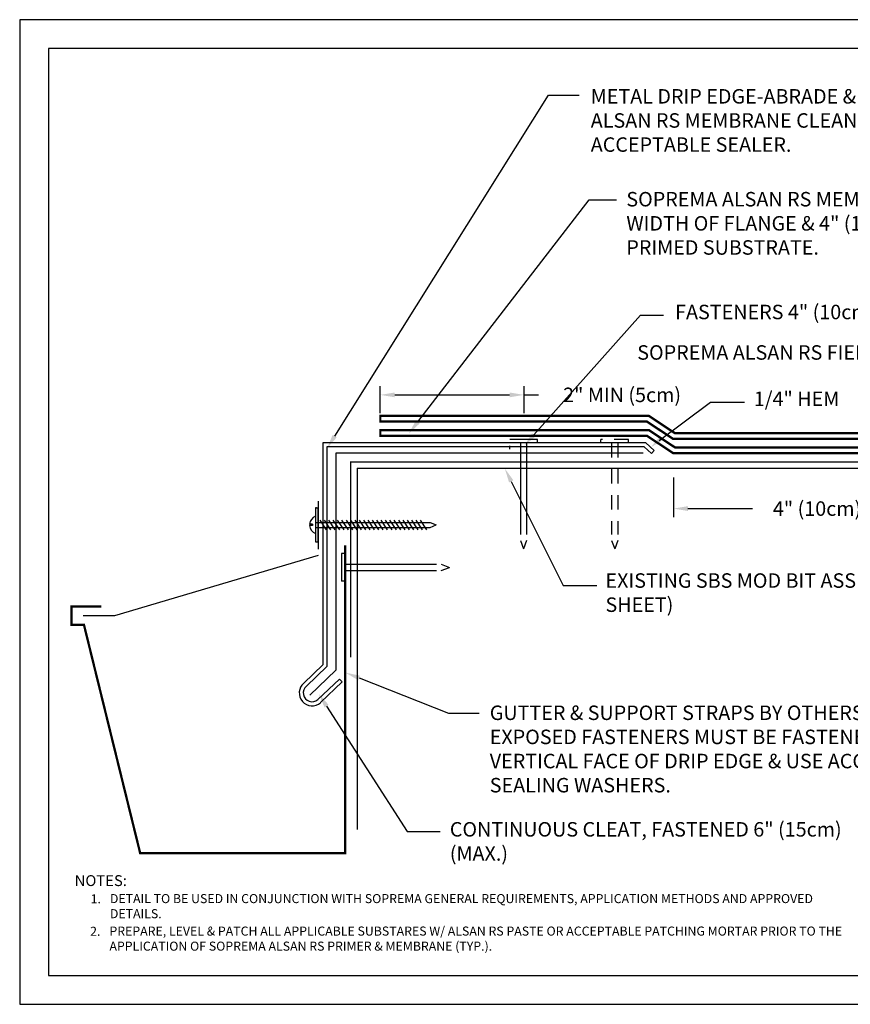
# Model space of a CAD drawing. Extents: x 0 to 11, y 0 to 8.5.
import ezdxf

# ---------------------------------------------------------------- set-up
doc = ezdxf.new("R2010")
doc.units = 0
doc.header["$LTSCALE"] = 0.5
doc.header["$MEASUREMENT"] = 0
doc.header["$PDMODE"] = 4
doc.header["$PDSIZE"] = 5
doc.linetypes.add('HIDDEN', pattern=[0.375, 0.25, -0.125])
doc.layers.get('DEFPOINTS').update_dxf_attribs({"linetype": 'CONTINUOUS'})
for name, color, linetype in [('BORDER', 245, 'CONTINUOUS'), ('BORDERTXT', 42, 'CONTINUOUS'), ('DIM', 1, 'CONTINUOUS'), ('HATCH', 200, 'CONTINUOUS'), ('HIDDEN', 2, 'HIDDEN'), ('NOTES', 40, 'CONTINUOUS'), ('OBJECT1', 120, 'CONTINUOUS'), ('OBJECT2', 131, 'CONTINUOUS'), ('TEXT', 30, 'CONTINUOUS')]:
    doc.layers.add(name, color=color, linetype=linetype)
doc.styles.add('ROMANS', font='romans.shx', dxfattribs={"height": 0.125})
doc.dimstyles.get("Standard").update_dxf_attribs({"dimtxt": 0.18, "dimasz": 0.18, "dimexe": 0.18, "dimexo": 0.0625, "dimgap": 0.09, "dimtad": 0, "dimtih": 1, "dimtoh": 1, "dimdec": 4, "dimzin": 0, "dimdsep": 46, "dimtxsty": 'Standard', "dimcen": 0.09, "dimadec": 0, "dimazin": 0, "dimtfac": 1, "dimtdec": 4, "dimtofl": 0, "dimtmove": 0, "dimatfit": 3, "dimfxl": 1, "dimtolj": 1, "dimtzin": 0, "dimarcsym": 0})

# ---------------------------------------------------------------- blocks, each defined once
blk = doc.blocks.new('BORDER')
at = {"layer": 'BORDER', "color": 247}
for p, q in [((0.25, 8.249999999999998), (-10.75, 8.249999999999998)), ((-10.75, 8.249999999999998), (-10.75, -0.2500000000000004)), ((-10.75, -0.2500000000000004), (0.25, -0.2500000000000004))]:
    blk.add_line(p, q, dxfattribs=at)
at = {"layer": 'BORDER'}
for p, q in [((0, 7.999999999999998), (-10.5, 7.999999999999998)), ((-10.5, 7.999999999999998), (-10.5, -4.440892098500626e-16)), ((-10.5, -4.440892098500626e-16), (0, -4.440892098500626e-16))]:
    blk.add_line(p, q, dxfattribs=at)
at = {"layer": 'BORDERTXT', "style": 'ROMANS'}
for tag, p in [('DATE', (-0.0293653020864113, 7.450735320914626)), ('NAME', (-0.0293653020864113, 6.054378303558318))]:
    blk.add_attdef(tag, p, '', height=0.0625, rotation=90, dxfattribs=at)
blk = doc.blocks.new('*D3')
at = {"layer": 'DEFPOINTS', "color": 0, "transparency": 16777216}
for p in [(5.646715886881527, 4.623910694700324), (8.125670890952467, 4.61729272177655), (8.125670890952467, 4.279332445053894)]:
    blk.add_point(p, dxfattribs=at)
at = {"layer": 'DIM', "color": 0, "lineweight": -2, "transparency": 16777216}
for p, q in [((5.646715886881527, 4.548910694700324), (5.646715886881527, 4.204332445053894)), ((8.125670890952467, 4.542292721776549), (8.125670890952467, 4.204332445053894)), ((5.771715886881527, 4.279332445053894), (6.328098150821759, 4.279332445053894)), ((8.000670890952467, 4.279332445053894), (7.444288627012234, 4.279332445053894))]:
    blk.add_line(p, q, dxfattribs=at)
at = {"layer": 'DIM', "color": 0, "transparency": 16777216}
for points in [[(5.771715886881527, 4.300165778387227), (5.771715886881527, 4.258499111720561), (5.646715886881527, 4.279332445053894)], [(8.000670890952467, 4.300165778387227), (8.000670890952467, 4.258499111720561), (8.125670890952467, 4.279332445053894)]]:
    blk.add_solid(points, dxfattribs=at)
at = {"layer": 'DIM', "color": 0, "transparency": 16777216, "insert": (6.886193388916997, 4.279332445053894), "char_height": 0.125, "attachment_point": 5, "style": 'ROMANS'}
blk.add_mtext('\\A1;4" (10cm)', dxfattribs=at)
blk = doc.blocks.new('*D4')
at = {"layer": 'DEFPOINTS', "color": 0, "transparency": 16777216}
for p in [(4.355576563952958, 5.261191563595379), (3.114652539125254, 5.027314580245747), (4.355576563952958, 5.027314580245747)]:
    blk.add_point(p, dxfattribs=at)
at = {"layer": 'DIM', "color": 0, "lineweight": -2, "transparency": 16777216}
for p, q in [((3.114652539125254, 5.102314580245747), (3.114652539125254, 5.336191563595379)), ((4.355576563952958, 5.102314580245747), (4.355576563952958, 5.336191563595379)), ((3.239652539125254, 5.261191563595379), (4.230576563952958, 5.261191563595379)), ((4.355576563952958, 5.261191563595379), (4.480576563952958, 5.261191563595379))]:
    blk.add_line(p, q, dxfattribs=at)
at = {"layer": 'DIM', "color": 0, "transparency": 16777216}
for points in [[(3.239652539125254, 5.282024896928712), (3.239652539125254, 5.240358230262046), (3.114652539125254, 5.261191563595379)], [(4.230576563952958, 5.282024896928712), (4.230576563952958, 5.240358230262046), (4.355576563952958, 5.261191563595379)]]:
    blk.add_solid(points, dxfattribs=at)
at = {"layer": 'DIM', "color": 0, "transparency": 16777216, "insert": (5.202362278238672, 5.261191563595379), "char_height": 0.125, "attachment_point": 5, "style": 'ROMANS'}
blk.add_mtext('\\A1;2" MIN (5cm)', dxfattribs=at)

msp = doc.modelspace()

# ---------------------------------------------------------------- linework, layer by layer
at = {"layer": 'DIM'}
for p, q in [((2.720595830948819, 4.905040974364516), (4.567522306824462, 7.849034061809515)), ((4.567522306824462, 7.849034061809515), (4.832682663257707, 7.849034061809515)), ((3.438097209881288, 5.027293959045364), (4.918786444499859, 6.944989630720085)), ((4.918786444499859, 6.944989630720085), (5.155588382235345, 6.944989630720086)), ((4.440937230974941, 4.9163198219559), (5.360338385193432, 5.949097695782735)), ((5.360338385193432, 5.949097695782735), (5.561263666253147, 5.949097695782737)), ((5.522124076704053, 4.866856506236501), (5.965486323840597, 5.198609779447757)), ((5.965486323840597, 5.198609779447757), (6.259784411505528, 5.198609779447758)), ((4.245335281096082, 4.514071649800819), (4.695060249376321, 3.61584822045206)), ((4.695060249376321, 3.61584822045206), (4.984259353531495, 3.61584822045206)), ((2.930941586359781, 2.817439919386366), (3.704267331175144, 2.512403758707336)), ((2.650388368071667, 2.574674664598191), (3.347748092571791, 1.491048291341461)), ((3.704267331175146, 2.512403758707336), (3.969354985511501, 2.512403758707336)), ((3.347748092571791, 1.491048291341461), (3.630989123762806, 1.491048291341464))]:
    msp.add_line(p, q, dxfattribs=at)
at = {"layer": 'DIM', "color": 8}
for p, q in [((4.470599352359823, 4.875174552396364), (4.231705820785148, 4.875174552396364)), ((4.324425939871056, 4.84648027175165), (4.324425939871055, 4.056107078871985)), ((4.377879233273915, 4.84648027175165), (4.377879233273914, 4.056107078871985)), ((4.470599352359823, 4.846480271751651), (4.470599352359823, 4.875174552396364)), ((4.231705820785148, 4.793504314473873), (4.231705820785148, 4.822198595118586)), ((4.324425939871056, 4.003131121594207), (4.351152586572486, 3.931908999171647)), ((4.377879233273915, 4.003131121594207), (4.351152586572486, 3.931908999171647)), ((2.808803076111266, 3.891193041441763), (2.780108795466553, 3.891193041441763)), ((2.780108795466553, 3.891193041441763), (2.780108795466553, 3.652299509867088)), ((2.808803076111267, 3.798472922355856), (3.599176268990933, 3.798472922355854)), ((2.808803076111267, 3.745019628952997), (3.599176268990933, 3.745019628952996)), ((3.640096941343353, 3.798472922355855), (3.711319063765913, 3.771746275654426)), ((3.640096941343353, 3.745019628952996), (3.711319063765913, 3.771746275654426)), ((2.808803076111266, 3.652299509867088), (2.780108795466553, 3.652299509867088))]:
    msp.add_line(p, q, dxfattribs=at)
at = {"layer": 'DIM', "const_width": 0.01}
msp.add_lwpolyline([(10.23006344339422, 4.681805892076493), (2.915620940866389, 4.681805892076493), (2.857863331894706, 4.681805892076493), (2.857863331894706, 2.994178456378144)], dxfattribs=at)
at = {"layer": 'DIM'}
for points in [[(3.454587166000362, 5.014561750872041), (3.421607253762216, 5.040026167218689), (3.361703960841349, 4.92835422233093)], [(4.456497956799951, 4.902467327971904), (4.425376505149933, 4.930172315939897), (4.357822267070961, 4.822955467005844)], [(2.738243764188107, 4.893969469039612), (2.702947897709529, 4.916112479689421), (2.654166798999394, 4.799153374928783)], [(5.559706178627307, 4.874217457718399), (5.53249812556274, 4.9057742788439), (5.451431688718522, 4.80837170908745)], [(4.22670643231736, 4.504744526367809), (4.263964051470664, 4.52339877323383), (4.189372501295946, 4.62584450726073)], [(2.923297140668165, 2.798059769029732), (2.938586032051397, 2.836820069742999), (2.814660684219983, 2.863306593536063)], [(2.632869280881908, 2.563400385826785), (2.667907455261427, 2.585948943369598), (2.58274269544323, 2.679789187736748)]]:
    msp.add_solid(points, dxfattribs=at)
at = {"layer": 'HATCH', "color": 8}
for p, q in [((2.650608889755053, 4.097359114482637), (2.59507866000566, 4.179390931553026)), ((2.688279801545247, 4.097359114482637), (2.632749571795855, 4.179390931553026)), ((2.725950713335444, 4.097359114482637), (2.670420483586049, 4.179390931553026)), ((2.763621625125639, 4.097359114482637), (2.708091395376246, 4.179390931553026)), ((2.801292536915833, 4.097359114482637), (2.745762307166443, 4.179390931553026)), ((2.838963448706033, 4.097359114482637), (2.783433218956639, 4.179390931553026)), ((2.876634360496227, 4.097359114482637), (2.821104130746836, 4.179390931553026)), ((2.914305272286423, 4.097359114482637), (2.858775042537031, 4.179390931553026)), ((2.951976184076619, 4.097359114482637), (2.896445954327228, 4.179390931553026)), ((2.989647095866816, 4.097359114482637), (2.934116866117424, 4.179390931553026)), ((3.027318007657013, 4.097359114482637), (2.971787777907619, 4.179390931553026)), ((3.064988919447207, 4.097359114482637), (3.009458689697815, 4.179390931553026)), ((3.102659831237407, 4.097359114482637), (3.047129601488011, 4.179390931553026)), ((3.140330743027601, 4.097359114482637), (3.084800513278209, 4.179390931553026)), ((3.178001654817797, 4.097359114482637), (3.122471425068404, 4.179390931553026)), ((3.215672566607993, 4.097359114482637), (3.160142336858598, 4.179390931553026)), ((3.253343478398188, 4.097359114482637), (3.197813248648798, 4.179390931553026)), ((3.291014390188387, 4.097359114482637), (3.235484160438994, 4.179390931553026)), ((3.328685301978581, 4.097359114482637), (3.27315507222919, 4.179390931553026)), ((3.366356213768781, 4.097359114482637), (3.310825984019385, 4.179390931553026)), ((3.404027125558976, 4.097359114482637), (3.348496895809584, 4.179390931553026)), ((3.441698037349171, 4.097359114482637), (3.386167807599779, 4.179390931553026)), ((3.479368949139368, 4.097359114482637), (3.423838719389973, 4.179390931553026)), ((3.517039860929562, 4.097359114482637), (3.461509631180173, 4.179390931553026)), ((2.529092549700043, 4.145004772736476), (2.503937318173369, 4.145004772736476)), ((2.529092549700043, 4.133076836659479), (2.503937318173369, 4.133076836659479)), ((2.529092549700043, 4.145004772736476), (2.529092549700043, 4.133076836659478)), ((2.553563442811789, 4.1607551307952), (3.545983619961641, 4.160755130795198)), ((2.553563442811789, 4.117326478600767), (3.545983619961639, 4.117326478600764)), ((3.545983619961639, 4.1607551307952), (3.596685110902269, 4.138558278295277)), ((3.545983619961639, 4.117326478600765), (3.596685110902269, 4.139523331100684))]:
    msp.add_line(p, q, dxfattribs=at)
for start, end in [(112.9791801536203, 175.8170858843025), (184.1829141157056, 247.0208198463797)]:
    msp.add_arc((2.585484031245445, 4.139040804697983), 0.0817645114192198, start, end, dxfattribs=at)
at = {"layer": 'HIDDEN'}
for p, q in [((5.01917538889872, 4.846480271751651), (5.01917538889872, 4.875174552396364)), ((5.258068920473395, 4.875174552396364), (5.01917538889872, 4.875174552396364)), ((5.111895507984628, 4.84648027175165), (5.111895507984627, 4.056107078871985)), ((5.165348801387487, 4.84648027175165), (5.165348801387486, 4.056107078871985)), ((5.258068920473395, 4.846480271751651), (5.258068920473395, 4.875174552396364)), ((5.111895507984628, 4.003131121594207), (5.138622154686058, 3.931908999171647)), ((5.165348801387487, 4.003131121594207), (5.138622154686058, 3.931908999171647))]:
    msp.add_line(p, q, dxfattribs=at)
at = {"layer": 'OBJECT1'}
for p, q in [((2.618918473347664, 4.846480271751652), (2.618918473347664, 2.931666916739164)), ((5.393353949249015, 4.846480271751653), (2.618918473347664, 4.846480271751652)), ((5.406678933470118, 4.846480271751651), (5.393353949249014, 4.846480271751651)), ((5.406678933470118, 4.846480271751651), (5.478711914482337, 4.781143972525853)), ((2.653442840927728, 4.811955904171586), (2.653442840927728, 2.916928252677542)), ((5.393353949249015, 4.811955904171589), (2.653442840927728, 4.811955904171586)), ((5.393353949249015, 4.811955904171588), (5.455517137684279, 4.75557183366162)), ((5.478711914482337, 4.781143972525853), (5.455517137684279, 4.75557183366162)), ((5.38490020986837, 4.758616440083736), (2.730243374250659, 4.758616440083736)), ((2.730243374250659, 4.758616440083736), (2.730243374250659, 2.884141634420883)), ((2.915620940866389, 4.62819975498509), (2.91562094086639, 1.508593073621146)), ((2.915620940866389, 4.62819975498509), (10.21584266483047, 4.628199754985091)), ((2.618918473347664, 2.931666916739164), (2.45257034127861, 2.772344563412223)), ((2.653442840927728, 2.916928252677542), (2.475821543867108, 2.746808860913442)), ((2.730243374250659, 2.884141634420883), (2.504731403735784, 2.668154250619598)), ((2.76194432695516, 2.808160234059884), (2.575893981599507, 2.629967798168582)), ((2.76194432695516, 2.808160234059884), (2.785824529321817, 2.7832269652864)), ((2.785824529321817, 2.7832269652864), (2.599145184187993, 2.60443209566979))]:
    msp.add_line(p, q, dxfattribs=at)
for radius, start in [(0.1114436868975356, 131.1184920061972), (0.07691931931747231, 130.5795081126431)]:
    msp.add_arc((2.525857762733297, 2.688388329541002), radius, start, 310.5795081126518, dxfattribs=at)
at = {"layer": 'OBJECT2'}
for p, q in [((2.579917554308871, 3.929558437789674), (2.579917554308871, 4.344132270750721)), ((2.553563442811789, 4.285602314512893), (2.573974968127952, 4.285602314512893)), ((2.562516485201219, 4.285602314512893), (2.553563442811789, 4.285602314512893)), ((2.553563442811789, 4.285602314512893), (2.553563442811789, 3.992479294883063)), ((2.553563442811789, 3.992479294883063), (2.573974968127952, 3.992479294883063)), ((0.8220419762312403, 3.356608556618227), (2.579917554308871, 3.876582480511896)), ((0.547813373552863, 3.356608556618227), (0.8220419762312403, 3.356608556618227))]:
    msp.add_line(p, q, dxfattribs=at)
at = {"layer": 'OBJECT2', "color": 8}
msp.add_line((2.553563442811786, 4.214317038408711), (2.553563442811786, 4.063764570987246), dxfattribs=at)
at = {"layer": 'OBJECT2'}
for points, const_width in [([(5.393353949249015, 5.03024139345531), (3.114652539125254, 5.03024139345531), (3.114652539125254, 5.080290537523525), (5.393353949249015, 5.080290537523525)], 0.02), ([(5.393353949249014, 5.080290537523525), (5.433143129972212, 5.080290537523525), (5.658473975398829, 4.930760649617803), (5.915610928908421, 4.930760649617803)], 0.02), ([(5.915610928908421, 4.880711505549589), (5.643378348433121, 4.880711505549589), (5.418047503006502, 5.03024139345531), (5.393353949249015, 5.03024139345531)], 0.02), ([(5.393353949249015, 4.907515801641538), (3.114652539125254, 4.907515801641538), (3.114652539125254, 4.957564945709753), (5.393353949249015, 4.957564945709753)], 0.02), ([(5.393353949249014, 4.957564945709753), (5.433143129972212, 4.957564945709753), (5.658473975398829, 4.808035057804031), (6.682093385800083, 4.808035057804031)], 0.02), ([(6.682093385800083, 4.930760649617803), (5.915610928908421, 4.930760649617803)], 0.02), ([(10.19855278708228, 4.808035057804031), (8.353582326042009, 4.808035057804031), (8.168643637555096, 4.930760649617803), (6.682093385800083, 4.930760649617803)], 0.02), ([(6.682093385800083, 4.757985913735816), (5.643378348433121, 4.757985913735816), (5.418047503006502, 4.907515801641538), (5.393353949249015, 4.907515801641538)], 0.02), ([(5.915610928908421, 4.880711505549589), (6.682093385800083, 4.880711505549589)], 0.02), ([(6.682093385800083, 4.880711505549589), (8.153548010589386, 4.880711505549589), (8.338486699076302, 4.757985913735815), (10.19855278708228, 4.757985913735817)], 0.02), ([(6.682093385800084, 4.808035057804031), (8.119493017168946, 4.808035057804031), (8.119493017168946, 4.757985913735816), (6.682093385800083, 4.757985913735816)], 0.02), ([(2.573974968127953, 4.285602314512891), (2.573974968127953, 3.992479294883064)], 0.00864), ([(2.811028190745915, 3.963035668528669), (2.811028190745916, 1.305195928067679), (1.040546075494265, 1.305195928067679), (0.5551715137347486, 3.275676294729205), (0.4474388783360368, 3.275676294729205), (0.4474388783360368, 3.433023628807291), (0.7043398191685384, 3.433023628807291)], 0.02)]:
    msp.add_lwpolyline(points, dxfattribs=dict(at, const_width=const_width))

# ---------------------------------------------------------------- block references
at = {"layer": 'BORDERTXT'}
msp.add_blockref('BORDER', (10.75, 0.2500000000000004), dxfattribs=at)

# ---------------------------------------------------------------- texts
at = {"layer": 'NOTES', "style": 'ROMANS'}
for s, height, p in [('NOTES:', 0.09375, (0.4748385338320862, 1.020945412066028)), ('1.', 0.0781, (0.6127016305024444, 0.8714914355097179)), ('2.', 0.0781, (0.6085151962693178, 0.5911722388979932))]:
    msp.add_text(s, height=height, dxfattribs=at).set_placement(p)
at = {"layer": 'NOTES', "char_height": 0.0781, "width": 6.449909886942443, "attachment_point": 1, "style": 'ROMANS'}
for s, insert in [('DETAIL TO BE USED IN CONJUNCTION WITH SOPREMA GENERAL REQUIREMENTS, APPLICATION METHODS AND APPROVED DETAILS.', (0.7794151856471956, 0.9515690943299022)), ('PREPARE, LEVEL & PATCH ALL APPLICABLE SUBSTARES W/ ALSAN RS PASTE OR ACCEPTABLE PATCHING MORTAR PRIOR TO THE APPLICATION OF SOPREMA ALSAN RS PRIMER & MEMBRANE (TYP.).', (0.775228751414069, 0.6712498977181776))]:
    msp.add_mtext(s, dxfattribs=dict(at, insert=insert))
at = {"layer": 'TEXT', "char_height": 0.125, "attachment_point": 1, "style": 'ROMANS'}
for s, insert, width in [('METAL DRIP EDGE-ABRADE & CLEAN FLANGE W/SOPREMA ALSAN RS MEMBRANE CLEANER & SET IN BED OF ACCEPTABLE SEALER.', (4.931771801770779, 7.900937933491871), 4.74882628748675), ('SOPREMA ALSAN RS MEMBRANE FLASHING-EXTEND FULL WIDTH OF FLANGE & 4" (10cm) MIN. ONTO PREPARED & PRIMED SUBSTRATE.', (5.23933715223987, 7.012843847801896), 4.77046857401924), ('FASTENERS 4" (10cm) O.C., STAGGERED 1".', (5.660611160101093, 6.039089458504999), 4.391023567149881), ('SOPREMA ALSAN RS FIELD MEMBRANE', (5.333522837592488, 5.689684938459187), 3.728204091157318), ('1/4" HEM', (6.34004226302118, 5.289875795652956), 3.154195110226185), ('EXISTING SBS MOD BIT ASSEMBLY (GRANULATED CAP SHEET)', (5.059128114828258, 3.720786812899334), 4.805503655585571), ('GUTTER & SUPPORT STRAPS BY OTHERS.  EXPOSED FASTENERS MUST BE FASTENED ALONG VERTICAL FACE OF DRIP EDGE & USE ACCEPTABLE SEALING WASHERS.', (4.059568914679915, 2.579236824324272), 4.027304001779044), ('CONTINUOUS CLEAT, FASTENED 6" (15cm) (MAX.)', (3.714774972716471, 1.573102979302477), 3.606453035911091)]:
    msp.add_mtext(s, dxfattribs=dict(at, insert=insert, width=width))

# ---------------------------------------------------------------- dimensions: what is measured, and where the dimension line sits
at = {"layer": 'DIM'}
dim = msp.add_linear_dim(base=(4.355576563952958, 5.261191563595379), p1=(3.114652539125254, 5.027314580245747), p2=(4.355576563952958, 5.027314580245747), text='2" MIN (5cm)', dimstyle='Standard', override={"dimtxt": 0.125, "dimasz": 0.125, "dimexe": 0.075, "dimexo": 0.075, "dimgap": 0.07, "dimtih": 0, "dimtoh": 0, "dimtxsty": 'ROMANS'}, dxfattribs=at)
dim.commit()
dim.dimension.update_dxf_attribs({"geometry": '*D4', "text_midpoint": (5.202362278238672, 5.261191563595379), "dimtype": 160})
dim = msp.add_linear_dim(base=(8.125670890952467, 4.279332445053894), p1=(5.646715886881527, 4.623910694700324), p2=(8.125670890952467, 4.61729272177655), text='4" (10cm)', dimstyle='Standard', override={"dimtxt": 0.125, "dimasz": 0.125, "dimexe": 0.075, "dimexo": 0.075, "dimgap": 0.07, "dimtih": 0, "dimtoh": 0, "dimtxsty": 'ROMANS'}, dxfattribs=at)
dim.commit()
dim.dimension.update_dxf_attribs({"geometry": '*D3', "text_midpoint": (6.886193388916997, 4.279332445053894)})

doc.saveas('drawing.dxf')
